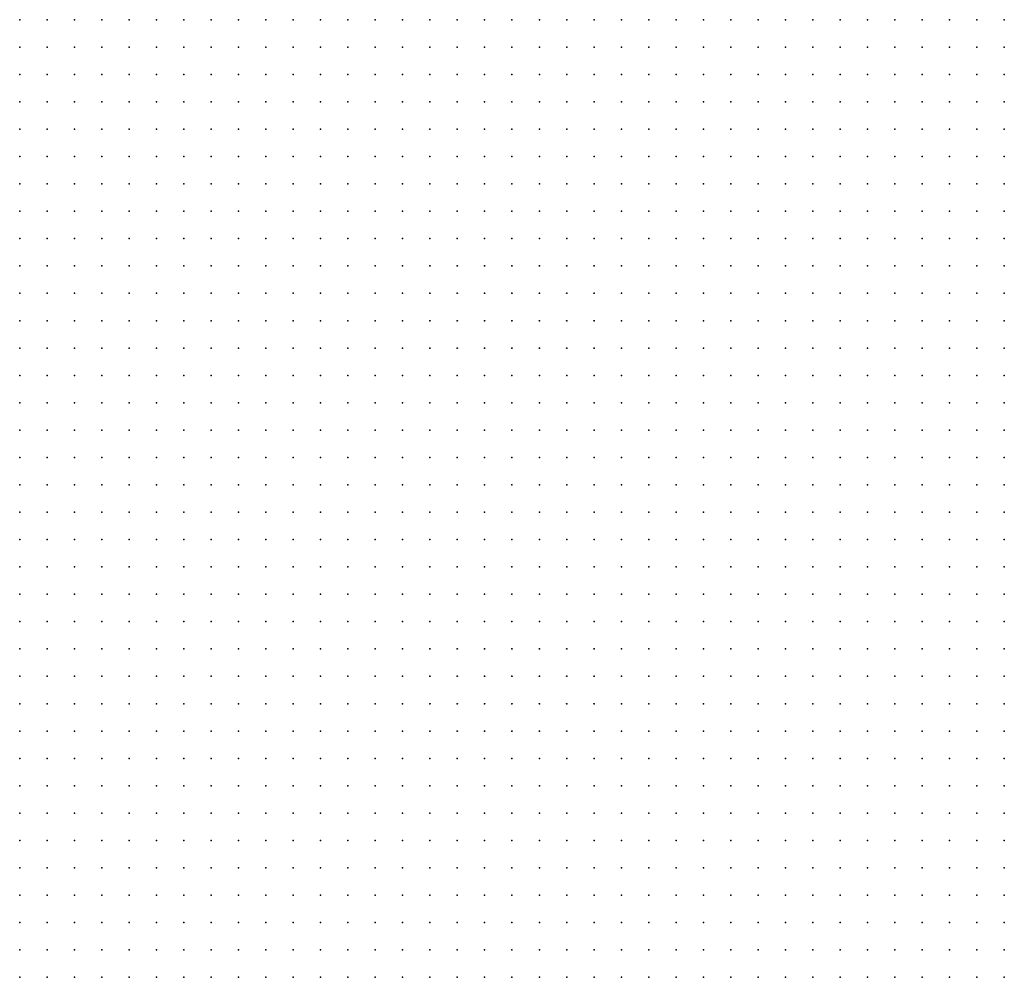
# Model space of a CAD drawing. Units: inches. Extents: x -1.19 to 1.19, y -1.15 to 1.15.
# Drawn here: x -0.22 to -0.15, y -0.86 to -0.79 of the extents above; entities that cross this region are included whole.
import ezdxf

# ---------------------------------------------------------------- set-up
doc = ezdxf.new("R2010")
doc.units = ezdxf.units.IN
doc.header["$MEASUREMENT"] = 0
doc.header["$PDMODE"] = 32
doc.header["$PDSIZE"] = 1e-05
for name, color, linetype in [('layer10', 10, 'Continuous'), ('layer11', 11, 'Continuous'), ('layer12', 12, 'Continuous'), ('layer13', 13, 'Continuous'), ('layer14', 14, 'Continuous'), ('layer15', 15, 'Continuous'), ('layer16', 16, 'Continuous'), ('layer17', 17, 'Continuous'), ('layer18', 18, 'Continuous'), ('layer19', 19, 'Continuous'), ('layer20', 20, 'Continuous'), ('layer21', 21, 'Continuous'), ('layer22', 22, 'Continuous'), ('layer23', 23, 'Continuous'), ('layer24', 24, 'Continuous'), ('layer25', 25, 'Continuous'), ('layer26', 26, 'Continuous'), ('layer27', 27, 'Continuous'), ('layer28', 28, 'Continuous'), ('layer29', 29, 'Continuous'), ('layer30', 30, 'Continuous'), ('layer31', 31, 'Continuous'), ('layer32', 32, 'Continuous'), ('layer33', 33, 'Continuous'), ('layer34', 34, 'Continuous'), ('layer35', 35, 'Continuous'), ('layer36', 36, 'Continuous'), ('layer37', 37, 'Continuous'), ('layer38', 38, 'Continuous'), ('layer39', 39, 'Continuous'), ('layer40', 40, 'Continuous'), ('layer41', 41, 'Continuous'), ('layer42', 42, 'Continuous'), ('layer43', 43, 'Continuous'), ('layer44', 44, 'Continuous'), ('layer45', 45, 'Continuous'), ('layer46', 46, 'Continuous'), ('layer47', 47, 'Continuous'), ('layer48', 48, 'Continuous'), ('layer50', 50, 'Continuous'), ('layer54', 54, 'Continuous'), ('layer55', 55, 'Continuous'), ('layer57', 57, 'Continuous'), ('layer61', 61, 'Continuous'), ('layer70', 70, 'Continuous'), ('layer81', 81, 'Continuous'), ('layer82', 82, 'Continuous'), ('layer9', 9, 'Continuous')]:
    doc.layers.add(name, color=color, linetype=linetype)

msp = doc.modelspace()

# ---------------------------------------------------------------- linework, layer by layer
at = {"layer": 'layer10', "color": 10}
for p in [(-0.1523, -0.8176), (-0.1543, -0.8196), (-0.1523, -0.8196), (-0.1583, -0.8216), (-0.1563, -0.8216), (-0.1543, -0.8216), (-0.1523, -0.8216), (-0.1603, -0.8236), (-0.1583, -0.8236), (-0.1563, -0.8236), (-0.1543, -0.8236), (-0.1523, -0.8236), (-0.1623, -0.8256), (-0.1603, -0.8256), (-0.1583, -0.8256), (-0.1563, -0.8256), (-0.1543, -0.8256), (-0.1523, -0.8256), (-0.1643, -0.8276), (-0.1623, -0.8276), (-0.1603, -0.8276), (-0.1583, -0.8276), (-0.1563, -0.8276), (-0.1543, -0.8276), (-0.1523, -0.8276), (-0.1663, -0.8296), (-0.1643, -0.8296), (-0.1623, -0.8296), (-0.1603, -0.8296), (-0.1583, -0.8296), (-0.1563, -0.8296), (-0.1543, -0.8296), (-0.1523, -0.8296), (-0.1663, -0.8316), (-0.1643, -0.8316), (-0.1623, -0.8316), (-0.1603, -0.8316), (-0.1583, -0.8316), (-0.1563, -0.8316), (-0.1543, -0.8316), (-0.1523, -0.8316), (-0.1683, -0.8336), (-0.1663, -0.8336), (-0.1643, -0.8336), (-0.1623, -0.8336), (-0.1603, -0.8336), (-0.1583, -0.8336), (-0.1563, -0.8336), (-0.1543, -0.8336), (-0.1523, -0.8336), (-0.1683, -0.8356), (-0.1663, -0.8356), (-0.1643, -0.8356), (-0.1623, -0.8356), (-0.1603, -0.8356), (-0.1583, -0.8356), (-0.1563, -0.8356), (-0.1543, -0.8356), (-0.1523, -0.8356), (-0.1703, -0.8376), (-0.1683, -0.8376), (-0.1663, -0.8376), (-0.1643, -0.8376), (-0.1623, -0.8376), (-0.1603, -0.8376), (-0.1583, -0.8376), (-0.1563, -0.8376), (-0.1543, -0.8376), (-0.1523, -0.8376), (-0.1703, -0.8396), (-0.1683, -0.8396), (-0.1663, -0.8396), (-0.1643, -0.8396), (-0.1623, -0.8396), (-0.1603, -0.8396), (-0.1583, -0.8396), (-0.1563, -0.8396), (-0.1543, -0.8396), (-0.1523, -0.8396), (-0.1723, -0.8416), (-0.1703, -0.8416), (-0.1683, -0.8416), (-0.1663, -0.8416), (-0.1643, -0.8416), (-0.1623, -0.8416), (-0.1603, -0.8416), (-0.1583, -0.8416), (-0.1563, -0.8416), (-0.1543, -0.8416), (-0.1523, -0.8416), (-0.1723, -0.8436), (-0.1703, -0.8436), (-0.1683, -0.8436), (-0.1663, -0.8436), (-0.1643, -0.8436), (-0.1623, -0.8436), (-0.1603, -0.8436), (-0.1583, -0.8436), (-0.1563, -0.8436), (-0.1543, -0.8436), (-0.1723, -0.8456), (-0.1703, -0.8456), (-0.1683, -0.8456), (-0.1663, -0.8456), (-0.1643, -0.8456), (-0.1623, -0.8456), (-0.1603, -0.8456), (-0.1743, -0.8476), (-0.1723, -0.8476), (-0.1703, -0.8476), (-0.1683, -0.8476), (-0.1663, -0.8476), (-0.1643, -0.8476), (-0.1743, -0.8496), (-0.1723, -0.8496), (-0.1703, -0.8496), (-0.1683, -0.8496), (-0.1763, -0.8516), (-0.1743, -0.8516), (-0.1723, -0.8516), (-0.1703, -0.8516), (-0.1763, -0.8536), (-0.1743, -0.8536), (-0.1723, -0.8536), (-0.1783, -0.8556), (-0.1763, -0.8556), (-0.1803, -0.8576), (-0.1783, -0.8576), (-0.1823, -0.8596), (-0.1803, -0.8596), (-0.1863, -0.8616), (-0.1843, -0.8616), (-0.1823, -0.8616), (-0.2203, -0.8636), (-0.2183, -0.8636), (-0.2163, -0.8636), (-0.1903, -0.8636), (-0.1883, -0.8636), (-0.1863, -0.8636), (-0.1843, -0.8636)]:
    msp.add_point(p, dxfattribs=at)
at = {"layer": 'layer11', "color": 11}
for p in [(-0.1543, -0.7936), (-0.1523, -0.7936), (-0.1563, -0.7956), (-0.1543, -0.7956), (-0.1523, -0.7956), (-0.1583, -0.7976), (-0.1563, -0.7976), (-0.1543, -0.7976), (-0.1523, -0.7976), (-0.1603, -0.7996), (-0.1583, -0.7996), (-0.1563, -0.7996), (-0.1543, -0.7996), (-0.1523, -0.7996), (-0.1603, -0.8016), (-0.1583, -0.8016), (-0.1563, -0.8016), (-0.1543, -0.8016), (-0.1523, -0.8016), (-0.1623, -0.8036), (-0.1603, -0.8036), (-0.1583, -0.8036), (-0.1563, -0.8036), (-0.1543, -0.8036), (-0.1523, -0.8036), (-0.1643, -0.8056), (-0.1623, -0.8056), (-0.1603, -0.8056), (-0.1583, -0.8056), (-0.1563, -0.8056), (-0.1543, -0.8056), (-0.1523, -0.8056), (-0.1643, -0.8076), (-0.1623, -0.8076), (-0.1603, -0.8076), (-0.1583, -0.8076), (-0.1563, -0.8076), (-0.1543, -0.8076), (-0.1523, -0.8076), (-0.1663, -0.8096), (-0.1643, -0.8096), (-0.1623, -0.8096), (-0.1603, -0.8096), (-0.1583, -0.8096), (-0.1563, -0.8096), (-0.1543, -0.8096), (-0.1523, -0.8096), (-0.1663, -0.8116), (-0.1643, -0.8116), (-0.1623, -0.8116), (-0.1603, -0.8116), (-0.1583, -0.8116), (-0.1563, -0.8116), (-0.1543, -0.8116), (-0.1523, -0.8116), (-0.1683, -0.8136), (-0.1663, -0.8136), (-0.1643, -0.8136), (-0.1623, -0.8136), (-0.1603, -0.8136), (-0.1583, -0.8136), (-0.1563, -0.8136), (-0.1543, -0.8136), (-0.1523, -0.8136), (-0.1683, -0.8156), (-0.1663, -0.8156), (-0.1643, -0.8156), (-0.1623, -0.8156), (-0.1603, -0.8156), (-0.1583, -0.8156), (-0.1563, -0.8156), (-0.1543, -0.8156), (-0.1523, -0.8156), (-0.1683, -0.8176), (-0.1663, -0.8176), (-0.1643, -0.8176), (-0.1623, -0.8176), (-0.1603, -0.8176), (-0.1583, -0.8176), (-0.1563, -0.8176), (-0.1543, -0.8176), (-0.1703, -0.8196), (-0.1683, -0.8196), (-0.1663, -0.8196), (-0.1643, -0.8196), (-0.1623, -0.8196), (-0.1603, -0.8196), (-0.1583, -0.8196), (-0.1563, -0.8196), (-0.1703, -0.8216), (-0.1683, -0.8216), (-0.1663, -0.8216), (-0.1643, -0.8216), (-0.1623, -0.8216), (-0.1603, -0.8216), (-0.1703, -0.8236), (-0.1683, -0.8236), (-0.1663, -0.8236), (-0.1643, -0.8236), (-0.1623, -0.8236), (-0.1703, -0.8256), (-0.1683, -0.8256), (-0.1663, -0.8256), (-0.1643, -0.8256), (-0.1723, -0.8276), (-0.1703, -0.8276), (-0.1683, -0.8276), (-0.1663, -0.8276), (-0.1723, -0.8296), (-0.1703, -0.8296), (-0.1683, -0.8296), (-0.1723, -0.8316), (-0.1703, -0.8316), (-0.1683, -0.8316), (-0.1743, -0.8336), (-0.1723, -0.8336), (-0.1703, -0.8336), (-0.1743, -0.8356), (-0.1723, -0.8356), (-0.1703, -0.8356), (-0.1743, -0.8376), (-0.1723, -0.8376), (-0.1763, -0.8396), (-0.1743, -0.8396), (-0.1723, -0.8396), (-0.1763, -0.8416), (-0.1743, -0.8416), (-0.1763, -0.8436), (-0.1743, -0.8436), (-0.1783, -0.8456), (-0.1763, -0.8456), (-0.1743, -0.8456), (-0.1783, -0.8476), (-0.1763, -0.8476), (-0.1803, -0.8496), (-0.1783, -0.8496), (-0.1763, -0.8496), (-0.1803, -0.8516), (-0.1783, -0.8516), (-0.1803, -0.8536), (-0.1783, -0.8536), (-0.1803, -0.8556), (-0.1823, -0.8576), (-0.2163, -0.8596), (-0.2143, -0.8596), (-0.1863, -0.8596), (-0.1843, -0.8596), (-0.2223, -0.8616), (-0.2203, -0.8616), (-0.2183, -0.8616), (-0.2163, -0.8616), (-0.2143, -0.8616), (-0.2123, -0.8616), (-0.2103, -0.8616), (-0.1923, -0.8616), (-0.1903, -0.8616), (-0.1883, -0.8616), (-0.2243, -0.8636), (-0.2223, -0.8636), (-0.2143, -0.8636), (-0.2123, -0.8636), (-0.2103, -0.8636), (-0.2083, -0.8636), (-0.1923, -0.8636)]:
    msp.add_point(p, dxfattribs=at)
at = {"layer": 'layer12', "color": 12}
for p in [(-0.1743, -0.7936), (-0.1723, -0.7936), (-0.1703, -0.7936), (-0.1683, -0.7936), (-0.1663, -0.7936), (-0.1643, -0.7936), (-0.1623, -0.7936), (-0.1603, -0.7936), (-0.1583, -0.7936), (-0.1563, -0.7936), (-0.1743, -0.7956), (-0.1723, -0.7956), (-0.1703, -0.7956), (-0.1683, -0.7956), (-0.1663, -0.7956), (-0.1643, -0.7956), (-0.1623, -0.7956), (-0.1603, -0.7956), (-0.1583, -0.7956), (-0.1763, -0.7976), (-0.1743, -0.7976), (-0.1723, -0.7976), (-0.1703, -0.7976), (-0.1683, -0.7976), (-0.1663, -0.7976), (-0.1643, -0.7976), (-0.1623, -0.7976), (-0.1603, -0.7976), (-0.1763, -0.7996), (-0.1743, -0.7996), (-0.1723, -0.7996), (-0.1703, -0.7996), (-0.1683, -0.7996), (-0.1663, -0.7996), (-0.1643, -0.7996), (-0.1623, -0.7996), (-0.1783, -0.8016), (-0.1763, -0.8016), (-0.1743, -0.8016), (-0.1723, -0.8016), (-0.1703, -0.8016), (-0.1683, -0.8016), (-0.1663, -0.8016), (-0.1643, -0.8016), (-0.1623, -0.8016), (-0.1783, -0.8036), (-0.1763, -0.8036), (-0.1743, -0.8036), (-0.1723, -0.8036), (-0.1703, -0.8036), (-0.1683, -0.8036), (-0.1663, -0.8036), (-0.1643, -0.8036), (-0.1783, -0.8056), (-0.1763, -0.8056), (-0.1743, -0.8056), (-0.1723, -0.8056), (-0.1703, -0.8056), (-0.1683, -0.8056), (-0.1663, -0.8056), (-0.1803, -0.8076), (-0.1783, -0.8076), (-0.1763, -0.8076), (-0.1743, -0.8076), (-0.1723, -0.8076), (-0.1703, -0.8076), (-0.1683, -0.8076), (-0.1663, -0.8076), (-0.1803, -0.8096), (-0.1783, -0.8096), (-0.1763, -0.8096), (-0.1743, -0.8096), (-0.1723, -0.8096), (-0.1703, -0.8096), (-0.1683, -0.8096), (-0.1803, -0.8116), (-0.1783, -0.8116), (-0.1763, -0.8116), (-0.1743, -0.8116), (-0.1723, -0.8116), (-0.1703, -0.8116), (-0.1683, -0.8116), (-0.1803, -0.8136), (-0.1783, -0.8136), (-0.1763, -0.8136), (-0.1743, -0.8136), (-0.1723, -0.8136), (-0.1703, -0.8136), (-0.1803, -0.8156), (-0.1783, -0.8156), (-0.1763, -0.8156), (-0.1743, -0.8156), (-0.1723, -0.8156), (-0.1703, -0.8156), (-0.1803, -0.8176), (-0.1783, -0.8176), (-0.1763, -0.8176), (-0.1743, -0.8176), (-0.1723, -0.8176), (-0.1703, -0.8176), (-0.1803, -0.8196), (-0.1783, -0.8196), (-0.1763, -0.8196), (-0.1743, -0.8196), (-0.1723, -0.8196), (-0.1783, -0.8216), (-0.1763, -0.8216), (-0.1743, -0.8216), (-0.1723, -0.8216), (-0.1783, -0.8236), (-0.1763, -0.8236), (-0.1743, -0.8236), (-0.1723, -0.8236), (-0.1783, -0.8256), (-0.1763, -0.8256), (-0.1743, -0.8256), (-0.1723, -0.8256), (-0.1783, -0.8276), (-0.1763, -0.8276), (-0.1743, -0.8276), (-0.1763, -0.8296), (-0.1743, -0.8296), (-0.1763, -0.8316), (-0.1743, -0.8316), (-0.1763, -0.8336), (-0.1763, -0.8356), (-0.1763, -0.8376), (-0.1783, -0.8396), (-0.1783, -0.8416), (-0.1803, -0.8436), (-0.1783, -0.8436), (-0.1823, -0.8456), (-0.1803, -0.8456), (-0.1823, -0.8476), (-0.1803, -0.8476), (-0.1823, -0.8496), (-0.1823, -0.8516), (-0.1823, -0.8556), (-0.2203, -0.8576), (-0.2183, -0.8576), (-0.2163, -0.8576), (-0.2143, -0.8576), (-0.2243, -0.8596), (-0.2223, -0.8596), (-0.2203, -0.8596), (-0.2183, -0.8596), (-0.2123, -0.8596), (-0.2103, -0.8596), (-0.1923, -0.8596), (-0.1903, -0.8596), (-0.1883, -0.8596), (-0.2243, -0.8616), (-0.2083, -0.8616), (-0.2063, -0.8636), (-0.1943, -0.8636)]:
    msp.add_point(p, dxfattribs=at)
at = {"layer": 'layer13', "color": 13}
for p in [(-0.1903, -0.7936), (-0.1883, -0.7936), (-0.1863, -0.7936), (-0.1843, -0.7936), (-0.1823, -0.7936), (-0.1803, -0.7936), (-0.1783, -0.7936), (-0.1763, -0.7936), (-0.1903, -0.7956), (-0.1883, -0.7956), (-0.1863, -0.7956), (-0.1843, -0.7956), (-0.1823, -0.7956), (-0.1803, -0.7956), (-0.1783, -0.7956), (-0.1763, -0.7956), (-0.1923, -0.7976), (-0.1903, -0.7976), (-0.1883, -0.7976), (-0.1863, -0.7976), (-0.1843, -0.7976), (-0.1823, -0.7976), (-0.1803, -0.7976), (-0.1783, -0.7976), (-0.1923, -0.7996), (-0.1903, -0.7996), (-0.1883, -0.7996), (-0.1863, -0.7996), (-0.1843, -0.7996), (-0.1823, -0.7996), (-0.1803, -0.7996), (-0.1783, -0.7996), (-0.1923, -0.8016), (-0.1903, -0.8016), (-0.1883, -0.8016), (-0.1863, -0.8016), (-0.1843, -0.8016), (-0.1823, -0.8016), (-0.1803, -0.8016), (-0.1923, -0.8036), (-0.1903, -0.8036), (-0.1883, -0.8036), (-0.1863, -0.8036), (-0.1843, -0.8036), (-0.1823, -0.8036), (-0.1803, -0.8036), (-0.1943, -0.8056), (-0.1923, -0.8056), (-0.1903, -0.8056), (-0.1883, -0.8056), (-0.1863, -0.8056), (-0.1843, -0.8056), (-0.1823, -0.8056), (-0.1803, -0.8056), (-0.1923, -0.8076), (-0.1903, -0.8076), (-0.1883, -0.8076), (-0.1863, -0.8076), (-0.1843, -0.8076), (-0.1823, -0.8076), (-0.1923, -0.8096), (-0.1903, -0.8096), (-0.1883, -0.8096), (-0.1863, -0.8096), (-0.1843, -0.8096), (-0.1823, -0.8096), (-0.1923, -0.8116), (-0.1903, -0.8116), (-0.1883, -0.8116), (-0.1863, -0.8116), (-0.1843, -0.8116), (-0.1823, -0.8116), (-0.1923, -0.8136), (-0.1903, -0.8136), (-0.1883, -0.8136), (-0.1863, -0.8136), (-0.1843, -0.8136), (-0.1823, -0.8136), (-0.1903, -0.8156), (-0.1883, -0.8156), (-0.1863, -0.8156), (-0.1843, -0.8156), (-0.1823, -0.8156), (-0.1903, -0.8176), (-0.1883, -0.8176), (-0.1863, -0.8176), (-0.1843, -0.8176), (-0.1823, -0.8176), (-0.1883, -0.8196), (-0.1863, -0.8196), (-0.1843, -0.8196), (-0.1823, -0.8196), (-0.1863, -0.8216), (-0.1843, -0.8216), (-0.1823, -0.8216), (-0.1803, -0.8216), (-0.1823, -0.8236), (-0.1803, -0.8236), (-0.1803, -0.8256), (-0.1783, -0.8296), (-0.1783, -0.8316), (-0.1783, -0.8336), (-0.1783, -0.8356), (-0.1783, -0.8376), (-0.1823, -0.8416), (-0.1803, -0.8416), (-0.1843, -0.8436), (-0.1823, -0.8436), (-0.1843, -0.8456), (-0.1843, -0.8476), (-0.2203, -0.8536), (-0.2183, -0.8536), (-0.2163, -0.8536), (-0.1823, -0.8536), (-0.2223, -0.8556), (-0.2203, -0.8556), (-0.2183, -0.8556), (-0.2163, -0.8556), (-0.2143, -0.8556), (-0.2223, -0.8576), (-0.2123, -0.8576), (-0.1903, -0.8576), (-0.1883, -0.8576), (-0.2083, -0.8596), (-0.2063, -0.8616), (-0.1943, -0.8616)]:
    msp.add_point(p, dxfattribs=at)
at = {"layer": 'layer14', "color": 14}
for p in [(-0.2083, -0.7936), (-0.2063, -0.7936), (-0.2043, -0.7936), (-0.2023, -0.7936), (-0.2003, -0.7936), (-0.1983, -0.7936), (-0.1963, -0.7936), (-0.1943, -0.7936), (-0.1923, -0.7936), (-0.2083, -0.7956), (-0.2063, -0.7956), (-0.2043, -0.7956), (-0.2023, -0.7956), (-0.2003, -0.7956), (-0.1983, -0.7956), (-0.1963, -0.7956), (-0.1943, -0.7956), (-0.1923, -0.7956), (-0.2083, -0.7976), (-0.2063, -0.7976), (-0.2043, -0.7976), (-0.2023, -0.7976), (-0.2003, -0.7976), (-0.1983, -0.7976), (-0.1963, -0.7976), (-0.1943, -0.7976), (-0.2083, -0.7996), (-0.2063, -0.7996), (-0.2043, -0.7996), (-0.2023, -0.7996), (-0.2003, -0.7996), (-0.1983, -0.7996), (-0.1963, -0.7996), (-0.1943, -0.7996), (-0.2083, -0.8016), (-0.2063, -0.8016), (-0.2043, -0.8016), (-0.2023, -0.8016), (-0.2003, -0.8016), (-0.1983, -0.8016), (-0.1963, -0.8016), (-0.1943, -0.8016), (-0.2063, -0.8036), (-0.2043, -0.8036), (-0.2023, -0.8036), (-0.2003, -0.8036), (-0.1983, -0.8036), (-0.1963, -0.8036), (-0.1943, -0.8036), (-0.2063, -0.8056), (-0.2043, -0.8056), (-0.2023, -0.8056), (-0.2003, -0.8056), (-0.1983, -0.8056), (-0.1963, -0.8056), (-0.2063, -0.8076), (-0.2043, -0.8076), (-0.2023, -0.8076), (-0.2003, -0.8076), (-0.1983, -0.8076), (-0.1963, -0.8076), (-0.1943, -0.8076), (-0.2043, -0.8096), (-0.2023, -0.8096), (-0.2003, -0.8096), (-0.1983, -0.8096), (-0.1963, -0.8096), (-0.1943, -0.8096), (-0.2043, -0.8116), (-0.2023, -0.8116), (-0.2003, -0.8116), (-0.1983, -0.8116), (-0.1963, -0.8116), (-0.1943, -0.8116), (-0.2023, -0.8136), (-0.2003, -0.8136), (-0.1983, -0.8136), (-0.1963, -0.8136), (-0.1943, -0.8136), (-0.2003, -0.8156), (-0.1983, -0.8156), (-0.1963, -0.8156), (-0.1943, -0.8156), (-0.1923, -0.8156), (-0.1963, -0.8176), (-0.1943, -0.8176), (-0.1923, -0.8176), (-0.1943, -0.8196), (-0.1923, -0.8196), (-0.1903, -0.8196), (-0.1903, -0.8216), (-0.1883, -0.8216), (-0.1863, -0.8236), (-0.1843, -0.8236), (-0.1843, -0.8256), (-0.1823, -0.8256), (-0.1803, -0.8276), (-0.1843, -0.8416), (-0.2163, -0.8496), (-0.1843, -0.8496), (-0.2203, -0.8516), (-0.2183, -0.8516), (-0.2163, -0.8516), (-0.2143, -0.8516), (-0.2223, -0.8536), (-0.2143, -0.8536), (-0.2123, -0.8556), (-0.2243, -0.8576), (-0.2103, -0.8576), (-0.1843, -0.8576), (-0.2063, -0.8596), (-0.1943, -0.8596), (-0.2043, -0.8616), (-0.2043, -0.8636), (-0.1963, -0.8636)]:
    msp.add_point(p, dxfattribs=at)
at = {"layer": 'layer15', "color": 15}
for p in [(-0.2163, -0.7936), (-0.2143, -0.7936), (-0.2123, -0.7936), (-0.2103, -0.7936), (-0.2163, -0.7956), (-0.2143, -0.7956), (-0.2123, -0.7956), (-0.2103, -0.7956), (-0.2163, -0.7976), (-0.2143, -0.7976), (-0.2123, -0.7976), (-0.2103, -0.7976), (-0.2143, -0.7996), (-0.2123, -0.7996), (-0.2103, -0.7996), (-0.2143, -0.8016), (-0.2123, -0.8016), (-0.2103, -0.8016), (-0.2143, -0.8036), (-0.2123, -0.8036), (-0.2103, -0.8036), (-0.2083, -0.8036), (-0.2123, -0.8056), (-0.2103, -0.8056), (-0.2083, -0.8056), (-0.2123, -0.8076), (-0.2103, -0.8076), (-0.2083, -0.8076), (-0.2103, -0.8096), (-0.2083, -0.8096), (-0.2063, -0.8096), (-0.2103, -0.8116), (-0.2083, -0.8116), (-0.2063, -0.8116), (-0.2083, -0.8136), (-0.2063, -0.8136), (-0.2043, -0.8136), (-0.2063, -0.8156), (-0.2043, -0.8156), (-0.2023, -0.8156), (-0.2063, -0.8176), (-0.2043, -0.8176), (-0.2023, -0.8176), (-0.2003, -0.8176), (-0.1983, -0.8176), (-0.2043, -0.8196), (-0.2023, -0.8196), (-0.2003, -0.8196), (-0.1983, -0.8196), (-0.1963, -0.8196), (-0.2003, -0.8216), (-0.1983, -0.8216), (-0.1963, -0.8216), (-0.1943, -0.8216), (-0.1923, -0.8216), (-0.1963, -0.8236), (-0.1943, -0.8236), (-0.1923, -0.8236), (-0.1903, -0.8236), (-0.1883, -0.8236), (-0.1843, -0.8276), (-0.1823, -0.8276), (-0.1803, -0.8336), (-0.1823, -0.8396), (-0.1803, -0.8396), (-0.1863, -0.8436), (-0.2183, -0.8476), (-0.2163, -0.8476), (-0.1863, -0.8476), (-0.2223, -0.8496), (-0.2203, -0.8496), (-0.2183, -0.8496), (-0.2143, -0.8496), (-0.2223, -0.8516), (-0.2123, -0.8516), (-0.2123, -0.8536), (-0.2243, -0.8556), (-0.1903, -0.8556), (-0.1923, -0.8576), (-0.2043, -0.8596)]:
    msp.add_point(p, dxfattribs=at)
at = {"layer": 'layer16', "color": 16}
for p in [(-0.2243, -0.7936), (-0.2223, -0.7936), (-0.2203, -0.7936), (-0.2183, -0.7936), (-0.2243, -0.7956), (-0.2223, -0.7956), (-0.2203, -0.7956), (-0.2183, -0.7956), (-0.2243, -0.7976), (-0.2223, -0.7976), (-0.2203, -0.7976), (-0.2183, -0.7976), (-0.2243, -0.7996), (-0.2223, -0.7996), (-0.2203, -0.7996), (-0.2183, -0.7996), (-0.2163, -0.7996), (-0.2223, -0.8016), (-0.2203, -0.8016), (-0.2183, -0.8016), (-0.2163, -0.8016), (-0.2223, -0.8036), (-0.2203, -0.8036), (-0.2183, -0.8036), (-0.2163, -0.8036), (-0.2203, -0.8056), (-0.2183, -0.8056), (-0.2163, -0.8056), (-0.2143, -0.8056), (-0.2183, -0.8076), (-0.2163, -0.8076), (-0.2143, -0.8076), (-0.2163, -0.8096), (-0.2143, -0.8096), (-0.2123, -0.8096), (-0.2143, -0.8116), (-0.2123, -0.8116), (-0.2123, -0.8136), (-0.2103, -0.8136), (-0.2103, -0.8156), (-0.2083, -0.8156), (-0.2083, -0.8176), (-0.2083, -0.8196), (-0.2063, -0.8196), (-0.2063, -0.8216), (-0.2043, -0.8216), (-0.2023, -0.8216), (-0.2043, -0.8236), (-0.2023, -0.8236), (-0.2003, -0.8236), (-0.1983, -0.8236), (-0.2023, -0.8256), (-0.2003, -0.8256), (-0.1983, -0.8256), (-0.1963, -0.8256), (-0.1943, -0.8256), (-0.1923, -0.8256), (-0.2003, -0.8276), (-0.1983, -0.8276), (-0.1963, -0.8276), (-0.1863, -0.8416), (-0.2223, -0.8456), (-0.2203, -0.8456), (-0.2183, -0.8456), (-0.1863, -0.8456), (-0.2243, -0.8476), (-0.2223, -0.8476), (-0.2203, -0.8476), (-0.2143, -0.8476), (-0.2243, -0.8496), (-0.2123, -0.8496), (-0.1863, -0.8496), (-0.1943, -0.8576), (-0.1963, -0.8596)]:
    msp.add_point(p, dxfattribs=at)
at = {"layer": 'layer17', "color": 17}
for p in [(-0.2243, -0.8016), (-0.2243, -0.8036), (-0.2243, -0.8056), (-0.2223, -0.8056), (-0.2203, -0.8076), (-0.2183, -0.8096), (-0.2163, -0.8116), (-0.2143, -0.8136), (-0.2123, -0.8156), (-0.2103, -0.8176), (-0.2083, -0.8216), (-0.2083, -0.8236), (-0.2063, -0.8236), (-0.2083, -0.8256), (-0.2063, -0.8256), (-0.2043, -0.8256), (-0.2063, -0.8276), (-0.2043, -0.8276), (-0.2023, -0.8276), (-0.1943, -0.8276), (-0.2063, -0.8296), (-0.2043, -0.8296), (-0.2023, -0.8296), (-0.2003, -0.8296), (-0.1983, -0.8296), (-0.1963, -0.8296), (-0.1803, -0.8296), (-0.2023, -0.8316), (-0.2003, -0.8316), (-0.1983, -0.8316), (-0.1803, -0.8316), (-0.1863, -0.8396), (-0.1843, -0.8396), (-0.2223, -0.8416), (-0.2243, -0.8436), (-0.2223, -0.8436), (-0.2203, -0.8436), (-0.2243, -0.8456), (-0.2103, -0.8496), (-0.2243, -0.8516), (-0.2103, -0.8516), (-0.1883, -0.8556), (-0.2043, -0.8576), (-0.1863, -0.8576)]:
    msp.add_point(p, dxfattribs=at)
at = {"layer": 'layer18', "color": 18}
for p in [(-0.2243, -0.8076), (-0.2223, -0.8076), (-0.2203, -0.8096), (-0.2163, -0.8136), (-0.2143, -0.8156), (-0.2103, -0.8256), (-0.1883, -0.8256), (-0.1863, -0.8256), (-0.2103, -0.8276), (-0.2083, -0.8276), (-0.1863, -0.8276), (-0.2103, -0.8296), (-0.2083, -0.8296), (-0.1943, -0.8296), (-0.2103, -0.8316), (-0.2083, -0.8316), (-0.2063, -0.8316), (-0.2043, -0.8316), (-0.1963, -0.8316), (-0.2063, -0.8336), (-0.2043, -0.8336), (-0.2023, -0.8336), (-0.2003, -0.8336), (-0.2243, -0.8396), (-0.2223, -0.8396), (-0.2203, -0.8396), (-0.2183, -0.8396), (-0.1883, -0.8396), (-0.2243, -0.8416), (-0.2203, -0.8416), (-0.2183, -0.8416), (-0.1883, -0.8416), (-0.2183, -0.8436), (-0.1883, -0.8476), (-0.2083, -0.8516), (-0.2103, -0.8536), (-0.2023, -0.8576), (-0.1963, -0.8576), (-0.2023, -0.8596), (-0.2023, -0.8616)]:
    msp.add_point(p, dxfattribs=at)
at = {"layer": 'layer19', "color": 19}
for p in [(-0.2243, -0.8096), (-0.2223, -0.8096), (-0.2163, -0.8156), (-0.2103, -0.8196), (-0.2103, -0.8236), (-0.2123, -0.8256), (-0.1903, -0.8256), (-0.2123, -0.8276), (-0.2123, -0.8296), (-0.1923, -0.8296), (-0.2123, -0.8316), (-0.1943, -0.8316), (-0.2123, -0.8336), (-0.2103, -0.8336), (-0.2083, -0.8336), (-0.1983, -0.8336), (-0.1963, -0.8336), (-0.2223, -0.8356), (-0.2203, -0.8356), (-0.2183, -0.8356), (-0.2083, -0.8356), (-0.2063, -0.8356), (-0.2043, -0.8356), (-0.2023, -0.8356), (-0.2243, -0.8376), (-0.2223, -0.8376), (-0.2203, -0.8376), (-0.2183, -0.8376), (-0.2163, -0.8376), (-0.1823, -0.8376), (-0.2163, -0.8396), (-0.2163, -0.8416), (-0.2163, -0.8436), (-0.2083, -0.8496), (-0.1883, -0.8496), (-0.2243, -0.8536), (-0.1903, -0.8536), (-0.1843, -0.8556), (-0.1983, -0.8596)]:
    msp.add_point(p, dxfattribs=at)
at = {"layer": 'layer20', "color": 20}
for p in [(-0.2183, -0.8136), (-0.2123, -0.8176), (-0.2123, -0.8236), (-0.2143, -0.8256), (-0.2143, -0.8276), (-0.1923, -0.8276), (-0.2143, -0.8296), (-0.2163, -0.8316), (-0.2143, -0.8316), (-0.1923, -0.8316), (-0.2163, -0.8336), (-0.2143, -0.8336), (-0.1943, -0.8336), (-0.1923, -0.8336), (-0.2243, -0.8356), (-0.2163, -0.8356), (-0.2143, -0.8356), (-0.2123, -0.8356), (-0.2103, -0.8356), (-0.2003, -0.8356), (-0.2143, -0.8376), (-0.2063, -0.8376), (-0.2043, -0.8376), (-0.2023, -0.8376), (-0.2143, -0.8396), (-0.1903, -0.8416), (-0.2163, -0.8456), (-0.1883, -0.8516), (-0.1863, -0.8516), (-0.1843, -0.8536), (-0.2103, -0.8556), (-0.2043, -0.8556), (-0.2023, -0.8556), (-0.2003, -0.8576)]:
    msp.add_point(p, dxfattribs=at)
at = {"layer": 'layer21', "color": 21}
for p in [(-0.2243, -0.8116), (-0.2163, -0.8256), (-0.2163, -0.8276), (-0.2163, -0.8296), (-0.1863, -0.8296), (-0.2243, -0.8336), (-0.2223, -0.8336), (-0.2203, -0.8336), (-0.2183, -0.8336), (-0.1983, -0.8356), (-0.1923, -0.8356), (-0.2083, -0.8376), (-0.2063, -0.8396), (-0.2043, -0.8396), (-0.1903, -0.8396), (-0.2143, -0.8416), (-0.2063, -0.8496), (-0.2063, -0.8516), (-0.2003, -0.8556), (-0.2063, -0.8576)]:
    msp.add_point(p, dxfattribs=at)
at = {"layer": 'layer22', "color": 22}
for p in [(-0.2183, -0.8156), (-0.2163, -0.8176), (-0.2143, -0.8176), (-0.2143, -0.8236), (-0.2243, -0.8316), (-0.2183, -0.8316), (-0.1903, -0.8316), (-0.1903, -0.8336), (-0.1943, -0.8356), (-0.2123, -0.8376), (-0.1863, -0.8376), (-0.2083, -0.8396), (-0.2023, -0.8396), (-0.1923, -0.8396), (-0.1923, -0.8416), (-0.1903, -0.8436), (-0.2103, -0.8476), (-0.1903, -0.8476), (-0.1843, -0.8516), (-0.2083, -0.8536), (-0.1943, -0.8556)]:
    msp.add_point(p, dxfattribs=at)
at = {"layer": 'layer23', "color": 23}
for p in [(-0.2183, -0.8116), (-0.2183, -0.8176), (-0.2103, -0.8216), (-0.2163, -0.8236), (-0.2243, -0.8296), (-0.1903, -0.8296), (-0.2223, -0.8316), (-0.1903, -0.8356), (-0.2003, -0.8376), (-0.1923, -0.8376), (-0.2063, -0.8416), (-0.2043, -0.8416), (-0.2023, -0.8416), (-0.2143, -0.8436), (-0.2063, -0.8476), (-0.2043, -0.8496), (-0.2043, -0.8516), (-0.1903, -0.8516), (-0.2023, -0.8636)]:
    msp.add_point(p, dxfattribs=at)
at = {"layer": 'layer24', "color": 24}
for p in [(-0.2183, -0.8236), (-0.1823, -0.8316), (-0.1843, -0.8376), (-0.2083, -0.8416), (-0.1943, -0.8416), (-0.2043, -0.8536)]:
    msp.add_point(p, dxfattribs=at)
at = {"layer": 'layer25', "color": 25}
for p in [(-0.2123, -0.8216), (-0.2243, -0.8276), (-0.1943, -0.8396), (-0.2043, -0.8436), (-0.2023, -0.8436), (-0.2123, -0.8456), (-0.1943, -0.8536)]:
    msp.add_point(p, dxfattribs=at)
at = {"layer": 'layer26', "color": 26}
for p in [(-0.2223, -0.8116), (-0.2243, -0.8136), (-0.2163, -0.8196), (-0.2183, -0.8216), (-0.1903, -0.8276), (-0.2183, -0.8296), (-0.2003, -0.8416), (-0.2123, -0.8436), (-0.2063, -0.8456), (-0.1903, -0.8456), (-0.2123, -0.8476), (-0.1923, -0.8516), (-0.2003, -0.8536), (-0.1963, -0.8556)]:
    msp.add_point(p, dxfattribs=at)
at = {"layer": 'layer27', "color": 27}
for p in [(-0.2123, -0.8196), (-0.2243, -0.8256), (-0.2043, -0.8456), (-0.2023, -0.8456), (-0.2083, -0.8476), (-0.2023, -0.8516), (-0.1983, -0.8536), (-0.2083, -0.8576), (-0.1983, -0.8576)]:
    msp.add_point(p, dxfattribs=at)
at = {"layer": 'layer28', "color": 28}
for p in [(-0.2203, -0.8156), (-0.2143, -0.8216), (-0.1963, -0.8436), (-0.1943, -0.8436), (-0.1923, -0.8456), (-0.1923, -0.8496), (-0.2003, -0.8616)]:
    msp.add_point(p, dxfattribs=at)
at = {"layer": 'layer29', "color": 29}
for p in [(-0.2223, -0.8136), (-0.2203, -0.8256), (-0.1883, -0.8336), (-0.1983, -0.8416), (-0.2003, -0.8436), (-0.1863, -0.8556), (-0.1983, -0.8636)]:
    msp.add_point(p, dxfattribs=at)
at = {"layer": 'layer30', "color": 30}
for p in [(-0.2203, -0.8136), (-0.2203, -0.8176), (-0.2243, -0.8236), (-0.1843, -0.8316), (-0.1823, -0.8336), (-0.2023, -0.8496)]:
    msp.add_point(p, dxfattribs=at)
at = {"layer": 'layer31', "color": 31}
for p in [(-0.2163, -0.8216), (-0.1903, -0.8376), (-0.2103, -0.8396), (-0.2003, -0.8396), (-0.1883, -0.8436), (-0.1943, -0.8516)]:
    msp.add_point(p, dxfattribs=at)
at = {"layer": 'layer32', "color": 32}
for p in [(-0.2223, -0.8156), (-0.2203, -0.8216), (-0.2223, -0.8256), (-0.1843, -0.8296), (-0.1843, -0.8356), (-0.2103, -0.8376), (-0.1803, -0.8376), (-0.2123, -0.8396), (-0.2123, -0.8416), (-0.2103, -0.8436), (-0.2083, -0.8436), (-0.2143, -0.8456), (-0.2083, -0.8456), (-0.1883, -0.8456), (-0.2043, -0.8476)]:
    msp.add_point(p, dxfattribs=at)
at = {"layer": 'layer33', "color": 33}
for p in [(-0.2203, -0.8196), (-0.1963, -0.8396), (-0.2003, -0.8456), (-0.1943, -0.8456), (-0.2003, -0.8476), (-0.1903, -0.8496), (-0.2003, -0.8636)]:
    msp.add_point(p, dxfattribs=at)
at = {"layer": 'layer34', "color": 34}
for p in [(-0.2183, -0.8256), (-0.1883, -0.8536)]:
    msp.add_point(p, dxfattribs=at)
at = {"layer": 'layer35', "color": 35}
for p in [(-0.2223, -0.8236), (-0.1883, -0.8276), (-0.1983, -0.8396), (-0.2063, -0.8436), (-0.1983, -0.8516), (-0.1963, -0.8616)]:
    msp.add_point(p, dxfattribs=at)
at = {"layer": 'layer36', "color": 36}
for p in [(-0.2203, -0.8296), (-0.1983, -0.8456)]:
    msp.add_point(p, dxfattribs=at)
at = {"layer": 'layer37', "color": 37}
for p in [(-0.2183, -0.8196), (-0.2243, -0.8216), (-0.1823, -0.8296), (-0.1883, -0.8316), (-0.1883, -0.8356), (-0.1963, -0.8376), (-0.1963, -0.8416), (-0.1963, -0.8456), (-0.1943, -0.8496), (-0.2083, -0.8556), (-0.1923, -0.8556)]:
    msp.add_point(p, dxfattribs=at)
at = {"layer": 'layer38', "color": 38}
for p in [(-0.2223, -0.8216), (-0.2223, -0.8276), (-0.1883, -0.8296), (-0.1863, -0.8336)]:
    msp.add_point(p, dxfattribs=at)
at = {"layer": 'layer39', "color": 39}
for p in [(-0.1863, -0.8316), (-0.2063, -0.8536)]:
    msp.add_point(p, dxfattribs=at)
at = {"layer": 'layer40', "color": 40}
for p in [(-0.2143, -0.8196), (-0.2103, -0.8416)]:
    msp.add_point(p, dxfattribs=at)
at = {"layer": 'layer41', "color": 41}
msp.add_point((-0.2203, -0.8116), dxfattribs=at)
at = {"layer": 'layer42', "color": 42}
for p in [(-0.2223, -0.8196), (-0.2183, -0.8276), (-0.2203, -0.8316), (-0.1803, -0.8356), (-0.1923, -0.8476)]:
    msp.add_point(p, dxfattribs=at)
at = {"layer": 'layer43', "color": 43}
for p in [(-0.2243, -0.8156), (-0.2063, -0.8556), (-0.1983, -0.8616)]:
    msp.add_point(p, dxfattribs=at)
at = {"layer": 'layer44', "color": 44}
for p in [(-0.1943, -0.8376), (-0.1983, -0.8476), (-0.1963, -0.8476), (-0.1863, -0.8536)]:
    msp.add_point(p, dxfattribs=at)
at = {"layer": 'layer45', "color": 45}
for p in [(-0.2203, -0.8236), (-0.2223, -0.8296), (-0.2003, -0.8496), (-0.1963, -0.8516)]:
    msp.add_point(p, dxfattribs=at)
at = {"layer": 'layer46', "color": 46}
for p in [(-0.2223, -0.8176), (-0.1963, -0.8356), (-0.1863, -0.8356), (-0.2003, -0.8516), (-0.1983, -0.8556)]:
    msp.add_point(p, dxfattribs=at)
at = {"layer": 'layer47', "color": 47}
msp.add_point((-0.2243, -0.8196), dxfattribs=at)
at = {"layer": 'layer48', "color": 48}
for p in [(-0.1843, -0.8336), (-0.2023, -0.8476), (-0.1963, -0.8536), (-0.2003, -0.8596)]:
    msp.add_point(p, dxfattribs=at)
at = {"layer": 'layer50', "color": 50}
msp.add_point((-0.1963, -0.8496), dxfattribs=at)
at = {"layer": 'layer54', "color": 54}
for p in [(-0.1923, -0.8436), (-0.1943, -0.8476)]:
    msp.add_point(p, dxfattribs=at)
at = {"layer": 'layer55', "color": 55}
for p in [(-0.2243, -0.8176), (-0.1823, -0.8356), (-0.1983, -0.8376)]:
    msp.add_point(p, dxfattribs=at)
at = {"layer": 'layer57', "color": 57}
msp.add_point((-0.1983, -0.8436), dxfattribs=at)
at = {"layer": 'layer61', "color": 61}
for p in [(-0.2203, -0.8276), (-0.2103, -0.8456), (-0.2023, -0.8536)]:
    msp.add_point(p, dxfattribs=at)
at = {"layer": 'layer70', "color": 70}
msp.add_point((-0.1923, -0.8536), dxfattribs=at)
at = {"layer": 'layer81', "color": 81}
msp.add_point((-0.1883, -0.8376), dxfattribs=at)
at = {"layer": 'layer82', "color": 82}
msp.add_point((-0.1983, -0.8496), dxfattribs=at)
at = {"layer": 'layer9', "color": 9}
for p in [(-0.1523, -0.8436), (-0.1583, -0.8456), (-0.1563, -0.8456), (-0.1543, -0.8456), (-0.1523, -0.8456), (-0.1623, -0.8476), (-0.1603, -0.8476), (-0.1583, -0.8476), (-0.1563, -0.8476), (-0.1543, -0.8476), (-0.1523, -0.8476), (-0.1663, -0.8496), (-0.1643, -0.8496), (-0.1623, -0.8496), (-0.1603, -0.8496), (-0.1583, -0.8496), (-0.1563, -0.8496), (-0.1543, -0.8496), (-0.1523, -0.8496), (-0.1683, -0.8516), (-0.1663, -0.8516), (-0.1643, -0.8516), (-0.1623, -0.8516), (-0.1603, -0.8516), (-0.1583, -0.8516), (-0.1563, -0.8516), (-0.1543, -0.8516), (-0.1523, -0.8516), (-0.1703, -0.8536), (-0.1683, -0.8536), (-0.1663, -0.8536), (-0.1643, -0.8536), (-0.1623, -0.8536), (-0.1603, -0.8536), (-0.1583, -0.8536), (-0.1563, -0.8536), (-0.1543, -0.8536), (-0.1523, -0.8536), (-0.1743, -0.8556), (-0.1723, -0.8556), (-0.1703, -0.8556), (-0.1683, -0.8556), (-0.1663, -0.8556), (-0.1643, -0.8556), (-0.1623, -0.8556), (-0.1603, -0.8556), (-0.1583, -0.8556), (-0.1563, -0.8556), (-0.1543, -0.8556), (-0.1523, -0.8556), (-0.1763, -0.8576), (-0.1743, -0.8576), (-0.1723, -0.8576), (-0.1703, -0.8576), (-0.1683, -0.8576), (-0.1663, -0.8576), (-0.1643, -0.8576), (-0.1623, -0.8576), (-0.1603, -0.8576), (-0.1583, -0.8576), (-0.1563, -0.8576), (-0.1543, -0.8576), (-0.1523, -0.8576), (-0.1783, -0.8596), (-0.1763, -0.8596), (-0.1743, -0.8596), (-0.1723, -0.8596), (-0.1703, -0.8596), (-0.1683, -0.8596), (-0.1663, -0.8596), (-0.1643, -0.8596), (-0.1623, -0.8596), (-0.1603, -0.8596), (-0.1583, -0.8596), (-0.1563, -0.8596), (-0.1543, -0.8596), (-0.1523, -0.8596), (-0.1803, -0.8616), (-0.1783, -0.8616), (-0.1763, -0.8616), (-0.1743, -0.8616), (-0.1723, -0.8616), (-0.1703, -0.8616), (-0.1683, -0.8616), (-0.1663, -0.8616), (-0.1643, -0.8616), (-0.1623, -0.8616), (-0.1603, -0.8616), (-0.1583, -0.8616), (-0.1563, -0.8616), (-0.1543, -0.8616), (-0.1523, -0.8616), (-0.1823, -0.8636), (-0.1803, -0.8636), (-0.1783, -0.8636), (-0.1763, -0.8636), (-0.1743, -0.8636), (-0.1723, -0.8636), (-0.1703, -0.8636), (-0.1683, -0.8636), (-0.1663, -0.8636), (-0.1643, -0.8636), (-0.1623, -0.8636), (-0.1603, -0.8636), (-0.1583, -0.8636), (-0.1563, -0.8636), (-0.1543, -0.8636), (-0.1523, -0.8636)]:
    msp.add_point(p, dxfattribs=at)

doc.saveas('drawing.dxf')
